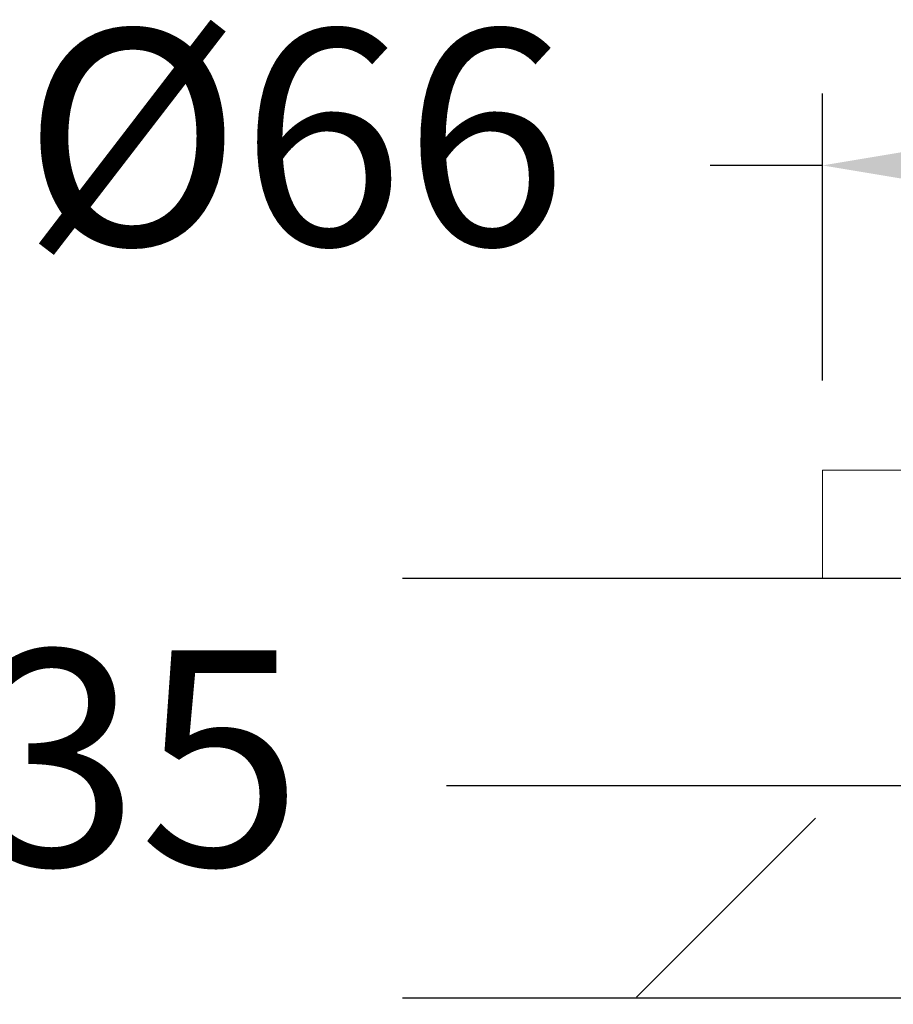
# Model space of a CAD drawing. Units: millimetres. Extents: x 253.8 to 323.4, y 78.2 to 148.8.
# Drawn here: x 262.3 to 268.4, y 116.9 to 123.7 of the extents above; entities that cross this region are included whole.
import ezdxf

# ---------------------------------------------------------------- set-up
doc = ezdxf.new("R2010")
doc.units = ezdxf.units.MM
doc.header["$PDSIZE"] = -1
doc.layers.add('COTAS', color=253, linetype='Continuous')
doc.layers.add('cuerpo', color=7, linetype='Continuous', lineweight=5)
doc.styles.add('ARIAL', font='arial.ttf')
doc.dimstyles.new('RS (E1.10)', dxfattribs={"dimtxt": 1.5, "dimasz": 0.7, "dimexe": 0.5, "dimexo": 1, "dimgap": 1, "dimtad": 0, "dimtih": 1, "dimtoh": 1, "dimdec": 0, "dimlfac": 10, "dimtxsty": 'ARIAL', "dimcen": 0, "dimclrd": 256, "dimclre": 256, "dimclrt": 256, "dimadec": 0, "dimazin": 0, "dimtfac": 1, "dimtdec": 0, "dimtofl": 0, "dimtmove": 0, "dimatfit": 3, "dimfxl": 1, "dimlwd": -1, "dimlwe": -1, "dimarcsym": 0})

# ---------------------------------------------------------------- blocks, each defined once
blk = doc.blocks.new('*D36')
at = {"layer": 'COTAS', "transparency": 16777216}
for p, q in [((269.3358, 118.7127), (269.3358, 117.8997)), ((273.1253, 118.7163), (273.1253, 117.8997)), ((269.3358, 118.3997), (265.2752, 118.3997)), ((272.4253, 118.3997), (270.0358, 118.3997))]:
    blk.add_line(p, q, dxfattribs=at)
for points in [[(270.0358, 118.5164), (270.0358, 118.283), (269.3358, 118.3997)], [(272.4253, 118.5164), (272.4253, 118.283), (273.1253, 118.3997)]]:
    blk.add_solid(points, dxfattribs=at)
at = {"layer": 'Defpoints', "color": 0, "transparency": 16777216}
for p in [(269.3358, 119.7127), (273.1253, 119.7163), (273.1253, 118.3997)]:
    blk.add_point(p, dxfattribs=at)
at = {"layer": 'COTAS', "transparency": 16777216, "insert": (262.3793, 118.3997), "char_height": 1.5, "attachment_point": 5, "style": 'ARIAL'}
blk.add_mtext('%%C35', dxfattribs=at)
blk = doc.blocks.new('*D45')
at = {"layer": 'COTAS', "transparency": 16777216}
for p, q in [((267.8919, 121.2213), (267.8919, 123.2178)), ((274.4919, 121.2213), (274.4919, 123.2178)), ((267.8919, 122.7178), (267.1102, 122.7178)), ((273.7919, 122.7178), (268.5919, 122.7178))]:
    blk.add_line(p, q, dxfattribs=at)
for points in [[(268.5919, 122.8345), (268.5919, 122.6012), (267.8919, 122.7178)], [(273.7919, 122.8345), (273.7919, 122.6012), (274.4919, 122.7178)]]:
    blk.add_solid(points, dxfattribs=at)
at = {"layer": 'Defpoints', "color": 0, "transparency": 16777216}
for p in [(267.8919, 122.7178), (267.8919, 120.2213), (274.4919, 120.2213)]:
    blk.add_point(p, dxfattribs=at)
at = {"layer": 'COTAS', "transparency": 16777216, "insert": (264.2204, 122.7178), "char_height": 1.5, "attachment_point": 5, "style": 'ARIAL'}
blk.add_mtext('%%C66', dxfattribs=at)

msp = doc.modelspace()

# ---------------------------------------------------------------- hatches: boundary and pattern name
at = {"layer": 'COTAS'}
h = msp.add_hatch(dxfattribs=at)
h.set_pattern_fill('ANSI31', color=256)
h.set_pattern_definition([(45, (-2149.8737, -1760.727), (-2.245064, 2.245064), [])])
h.paths.add_polyline_path([(308.7716, 119.8442), (270.529, 119.8484), (265.8448, 116.9289), (304.0874, 116.9247)])
edge = h.paths.add_edge_path()
edge.add_line((308.4874, 116.9247), (315.3303, 116.9247))
edge.add_line((308.4851, 119.8213), (308.4897, 116.8797))
edge.add_line((308.4874, 119.7763), (315.3506, 119.8363))

# ---------------------------------------------------------------- linework, layer by layer
for p, q in [((264.9708, 119.8463), (314.3297, 119.8463)), ((264.9708, 116.9247), (314.3297, 116.9247))]:
    msp.add_line(p, q, dxfattribs=at)
at = {"layer": 'cuerpo'}
for p, q in [((267.8919, 120.5963), (267.8919, 119.8463)), ((267.8919, 120.5963), (274.4919, 120.5963)), ((267.8919, 119.8463), (274.4919, 119.8463))]:
    msp.add_line(p, q, dxfattribs=at)

# ---------------------------------------------------------------- dimensions: what is measured, and where the dimension line sits
at = {"layer": 'COTAS'}
for base, p1, p2, text, picture, middle in [((267.8919, 122.7178), (274.4919, 120.2213), (267.8919, 120.2213), '%%C<>', '*D45', (264.2204, 122.7178)), ((273.1253, 118.3997), (269.3358, 119.7127), (273.1253, 119.7163), '%%C35', '*D36', (262.3793, 118.3997))]:
    dim = msp.add_linear_dim(base=base, p1=p1, p2=p2, text=text, dimstyle='RS (E1.10)', dxfattribs=at)
    dim.commit()
    dim.dimension.update_dxf_attribs({"geometry": picture, "text_midpoint": middle, "dimtype": 160})

doc.saveas('drawing.dxf')
